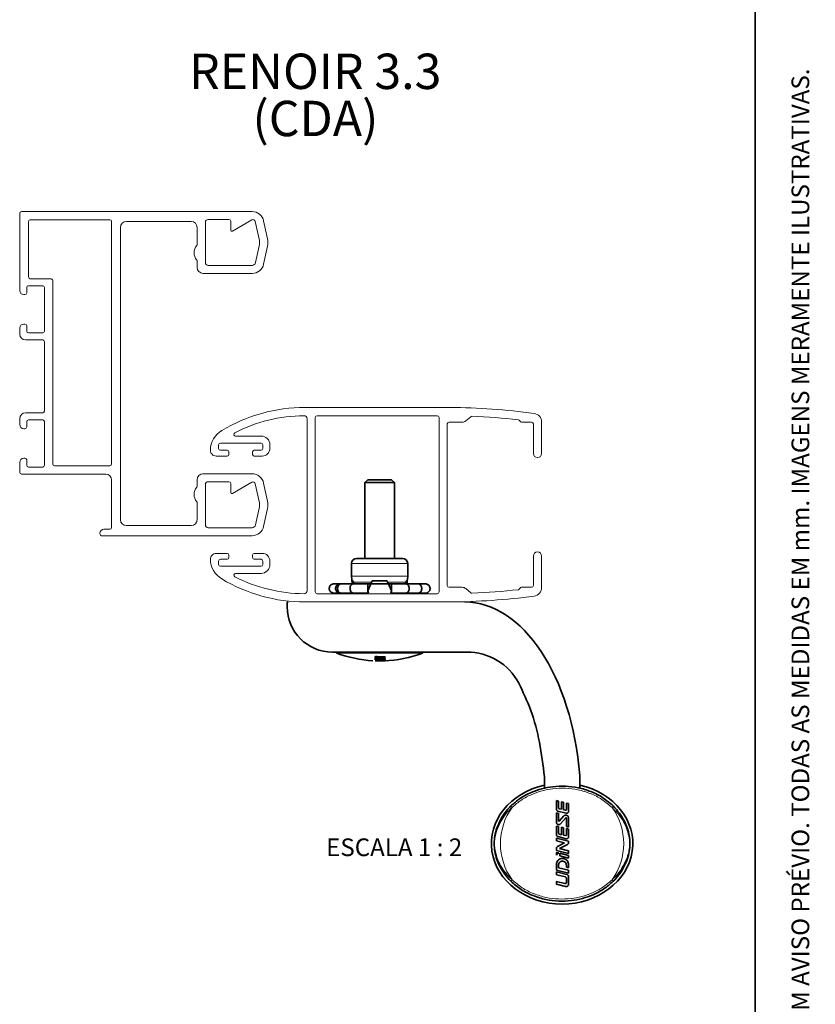
# Paper-space layout 'PG(1)' of a CAD drawing. Units: millimetres. Extents: x 10 to 205, y 4 to 287.
# Drawn here: x 138 to 205, y 93 to 176 of the extents above; entities that cross this region are included whole.
import ezdxf

# ---------------------------------------------------------------- set-up
doc = ezdxf.new("R2010")
doc.units = ezdxf.units.MM
doc.layers.add('GHOST', color=9, linetype='Continuous')
doc.layers.add('TEXTOS_EM_PORTUGUES', color=7, linetype='Continuous')
doc.layers.add('LAYOUT_', color=7, linetype='Continuous', lineweight=35)
doc.styles.add('SLDTEXTSTYLE0', font='TXT', dxfattribs={"width": 0.7})
doc.styles.add('SLDTEXTSTYLE1', font='TXT', dxfattribs={"width": 0.65})

# ---------------------------------------------------------------- blocks, each defined once
blk = doc.blocks.new('SW_NOTE_0_12')
at = {"layer": 'TEXTOS_EM_PORTUGUES', "color": 0, "char_height": 3, "attachment_point": 2, "style": 'SLDTEXTSTYLE0'}
for s, insert in [('RENOIR 3.3', (9.656, 3.867)), ('(CDA)', (9.674, -0.133))]:
    blk.add_mtext(s, dxfattribs=dict(at, insert=insert))

psp = doc.layouts.new('PG(1)')

# ---------------------------------------------------------------- linework, layer by layer
at = {"color": 7, "linetype": 'Continuous', "lineweight": 35}
for p, q in [((167.126, 137.393), (166.876, 137.143)), ((166.876, 137.143), (166.876, 130.718)), ((169.376, 137.143), (166.876, 137.143)), ((167.126, 137.393), (169.126, 137.393)), ((169.376, 137.143), (169.126, 137.393)), ((169.376, 130.718), (169.376, 137.143)), ((166.189, 130.718), (170.063, 130.718)), ((165.745, 130.274), (165.745, 129.218)), ((170.507, 129.218), (170.507, 130.274)), ((165.864, 128.818), (165.779, 128.818)), ((165.803, 128.694), (165.834, 128.556)), ((167.447, 128.694), (167.387, 128.556)), ((167.501, 128.818), (167.447, 128.694)), ((168.752, 128.818), (167.501, 128.818)), ((168.805, 128.694), (168.752, 128.818)), ((168.865, 128.556), (168.805, 128.694)), ((170.474, 128.818), (170.389, 128.818)), ((170.418, 128.556), (170.449, 128.694)), ((164.766, 128.556), (164.223, 128.556)), ((165.899, 128.556), (164.841, 128.556)), ((167.126, 128.556), (165.899, 128.556)), ((167.126, 127.952), (167.126, 128.556)), ((167.387, 128.556), (167.126, 128.556)), ((167.126, 127.952), (167.387, 128.556)), ((167.126, 127.768), (167.126, 127.952)), ((167.183, 127.768), (167.126, 127.952)), ((168.845, 128.556), (167.376, 128.556)), ((168.865, 128.556), (169.126, 128.556)), ((168.865, 128.556), (169.126, 127.952)), ((169.126, 127.952), (169.07, 127.768)), ((169.126, 127.952), (169.126, 128.556)), ((170.353, 128.556), (169.126, 128.556)), ((169.126, 127.768), (169.126, 127.952)), ((171.411, 128.556), (170.353, 128.556)), ((172.029, 128.556), (171.411, 128.556)), ((164.766, 127.768), (164.223, 127.768)), ((165.899, 127.768), (164.841, 127.768)), ((167.126, 127.768), (165.899, 127.768)), ((167.183, 127.768), (167.126, 127.768)), ((169.126, 127.768), (169.07, 127.768)), ((170.353, 127.768), (169.126, 127.768)), ((171.411, 127.768), (170.353, 127.768)), ((172.029, 127.768), (171.411, 127.768)), ((160.276, 126.618), (160.276, 126.918)), ((175.531, 122.768), (164.126, 122.768)), ((167.746, 122.201), (168.59, 122.169)), ((167.747, 122.167), (167.747, 122.201)), ((168.441, 122.138), (167.747, 122.167)), ((167.752, 122.052), (167.752, 122.067)), ((168.409, 122.039), (167.752, 122.052)), ((167.85, 122.023), (168.407, 122.026)), ((168.126, 122.029), (167.883, 122.027)), ((167.892, 122.392), (167.892, 122.308)), ((168.441, 122.138), (168.441, 122.174)), ((168.442, 122.064), (168.442, 122.121)), ((182.101, 112.185), (182.101, 111.157)), ((185.101, 111.214), (185.101, 112.306)), ((182.101, 111.157), (182.101, 111.481)), ((185.101, 111.481), (185.101, 111.214)), ((183.127, 109.422), (183.127, 110.17)), ((183.127, 110.17), (183.306, 110.125)), ((183.306, 110.125), (183.305, 109.554)), ((183.363, 109.48), (183.561, 109.43)), ((183.561, 110.061), (183.714, 110.023)), ((183.561, 109.43), (183.561, 110.061)), ((183.714, 110.023), (183.714, 109.392)), ((183.969, 109.959), (184.148, 109.915)), ((183.969, 109.426), (183.969, 109.959)), ((184.148, 109.915), (184.148, 109.243)), ((183.127, 108.318), (183.127, 109.144)), ((183.127, 109.144), (183.306, 109.099)), ((183.957, 109.094), (183.243, 109.273)), ((183.306, 109.099), (183.306, 108.436)), ((183.35, 108.419), (183.75, 108.863)), ((183.924, 108.716), (183.455, 108.192)), ((183.714, 109.392), (183.874, 109.352)), ((183.969, 107.96), (183.969, 108.698)), ((184.148, 108.711), (184.148, 107.916)), ((183.127, 108.013), (183.306, 107.968)), ((183.127, 107.265), (183.127, 108.013)), ((183.306, 107.968), (183.306, 107.397)), ((183.561, 107.905), (183.714, 107.866)), ((183.561, 107.273), (183.561, 107.905)), ((183.714, 107.866), (183.714, 107.235)), ((184.148, 107.916), (183.969, 107.96)), ((183.969, 107.27), (183.969, 107.803)), ((183.969, 107.803), (184.148, 107.758)), ((184.148, 107.758), (184.148, 107.086)), ((183.127, 106.751), (183.127, 106.984)), ((183.127, 106.984), (184.148, 106.732)), ((183.243, 107.116), (183.243, 107.116)), ((183.957, 106.938), (183.243, 107.116)), ((183.363, 107.323), (183.561, 107.273)), ((183.364, 107.323), (183.363, 107.323)), ((183.714, 107.235), (183.874, 107.195)), ((183.874, 107.195), (183.874, 107.195)), ((183.957, 106.938), (183.957, 106.938)), ((183.816, 106.578), (183.127, 106.751)), ((183.127, 105.935), (183.127, 106.131)), ((183.21, 106.267), (183.816, 106.578)), ((184.064, 106.448), (183.396, 106.105)), ((183.396, 106.105), (184.148, 105.917)), ((184.148, 106.732), (184.148, 106.584)), ((184.148, 105.68), (183.127, 105.935)), ((183.127, 105.778), (183.335, 105.725)), ((183.127, 105.541), (183.127, 105.778)), ((183.408, 105.707), (184.148, 105.522)), ((183.408, 105.471), (183.408, 105.707)), ((184.148, 105.286), (183.408, 105.471)), ((184.148, 105.917), (184.148, 105.68)), ((184.148, 105.522), (184.148, 105.286)), ((183.127, 104.278), (183.127, 104.755)), ((183.306, 104.704), (183.306, 104.47)), ((183.306, 104.47), (184.148, 104.26)), ((183.969, 104.515), (183.969, 104.704)), ((184.148, 104.47), (183.969, 104.515)), ((184.148, 104.755), (184.148, 104.47)), ((184.148, 104.023), (183.127, 104.278)), ((183.127, 104.12), (183.994, 103.904)), ((183.127, 103.884), (183.127, 104.12)), ((183.892, 103.693), (183.127, 103.884)), ((183.969, 103.225), (183.969, 103.594)), ((184.148, 104.26), (184.148, 104.023)), ((184.149, 103.706), (184.149, 103.074)), ((183.127, 103.305), (183.842, 103.126)), ((183.127, 103.068), (183.127, 103.305)), ((183.895, 102.876), (183.127, 103.068))]:
    psp.add_line(p, q, dxfattribs=at)
at = {"color": 8, "linetype": 'Continuous', "lineweight": 18}
for p, q in [((165.745, 130.274), (170.507, 130.274)), ((165.745, 129.218), (170.507, 129.218)), ((165.803, 128.694), (165.905, 128.694)), ((165.905, 128.694), (167.447, 128.694)), ((168.805, 128.694), (170.348, 128.694)), ((170.433, 128.694), (170.449, 128.694)), ((171.751, 122.671), (164.501, 122.671)), ((167.744, 122.244), (167.744, 122.344)), ((167.845, 122.215), (167.845, 122.315)), ((167.962, 122.336), (167.962, 122.386)), ((168.442, 122.121), (168.442, 122.174))]:
    psp.add_line(p, q, dxfattribs=at)
at = {"color": 7, "linetype": 'Continuous', "lineweight": 35, "flags": 128}
for points in [[(165.779, 128.818), (165.79, 128.759), (165.803, 128.694)], [(170.449, 128.694), (170.463, 128.759), (170.474, 128.818)], [(167.744, 122.344), (167.744, 122.357), (167.744, 122.365)]]:
    psp.add_lwpolyline(points, dxfattribs=at)
at = {"color": 7, "linetype": 'Continuous', "lineweight": 35}
for centre, radius, start, end in [((166.189, 130.274), 0.445, 90, 180), ((170.063, 130.274), 0.445, 0, 90), ((168.126, 129.218), 2.381, 180, 189.67033), ((167.803, 129.393), 2.023, 196.50881, 200.20865), ((168.449, 129.393), 2.023, 339.79135, 343.49119), ((168.522, 129.006), 1.937, 350.7388, 354.43716), ((168.126, 129.218), 2.381, 350.32967, 0), ((160.376, 126.918), 0.1, 90, 180), ((164.126, 126.618), 3.85, 180, 270), ((164.519, 122.718), 0.05, 90, 249.57166), ((168.126, 132.404), 10.385, 249.57166, 266.85347), ((190.534, 122.83), 22.797, 181.17616, 181.47257), ((177.811, 122.493), 10.069, 181.66331, 181.8573), ((172.977, 122.328), 5.233, 182.10149, 182.30223), ((168.445, 131.861), 9.75, 265.89594, 266.78041), ((168.774, 122.128), 1.025, 183.37548, 184.25531), ((168.316, 131.855), 9.804, 266.69473, 270.53679), ((168.247, 131.854), 9.822, 267.11437, 272.0443), ((168.558, 131.863), 9.674, 265.77814, 270.19064), ((190.171, 122.811), 22.284, 181.25505, 181.41705), ((173.131, 122.324), 5.236, 182.15874, 182.24515), ((168.731, 131.873), 9.517, 265.01282, 269.12753), ((168.601, 131.865), 9.64, 266.05241, 269.92839), ((168.687, 131.87), 9.562, 265.64706, 269.39679), ((168.126, 131.548), 9.53, 270.00003, 272.27746), ((168.126, 132.404), 10.385, 270, 272.10559), ((168.954, 122.09), 0.548, 184.0397, 185.37486), ((174.013, 122.34), 5.575, 182.0683, 182.24186), ((168.273, 131.854), 9.816, 270.98577, 271.89054), ((168.126, 132.404), 10.385, 272.10559, 290.42834), ((194.973, 122.912), 26.393, 181.2067, 181.31022), ((180.507, 122.552), 11.923, 181.57375, 181.74742), ((174.858, 122.372), 6.271, 181.85509, 182.28247), ((169.061, 122.09), 0.467, 184.1434, 185.7814), ((168.661, 122.046), 0.064, 186.91558, 192.37008), ((171.734, 122.718), 0.05, 290.42834, 90), ((175.531, 117.768), 5, 28.0525, 90)]:
    psp.add_arc(centre, radius, start, end, dxfattribs=at)
at = {"color": 8, "linetype": 'Continuous', "lineweight": 18}
for centre, radius, start, end in [((183.601, 106.518), 5.23, 144.12034, 215.87966), ((179.761, 110.018), 0.589, 211.23848, 227.48896), ((187.441, 110.018), 0.589, 312.51104, 328.76152), ((183.601, 106.518), 5.23, 324.12034, 35.87966), ((178.159, 107.927), 0.113, 219.66885, 255.26834), ((189.044, 107.927), 0.113, 284.73166, 320.33115), ((178.159, 105.11), 0.113, 104.73166, 140.33115), ((189.044, 105.11), 0.113, 39.66885, 75.26834), ((179.761, 103.018), 0.589, 132.51104, 148.76152), ((187.441, 103.018), 0.589, 31.23848, 47.48896)]:
    psp.add_arc(centre, radius, start, end, dxfattribs=at)
at = {"color": 7, "linetype": 'Continuous', "lineweight": 35}
for centre, major_axis, ratio, start_param, end_param in [((168.126, 134.703), (0, 8.507), 0.368873, 2.355067, 2.378364), ((168.126, 134.703), (0, 8.507), 0.368873, 3.904822, 3.928118), ((167.355, 134.703), (-1.658, 8.49), 0.326678, 3.841097, 3.864393), ((175.351, 110.018), (0, 17), 0.578795, 4.847378, 6.283185), ((183.601, 106.518), (-6, 0), 0.854167, 4.965069, 10.742894), ((183.601, 106.518), (5.75, 0), 0.847826, 2.863954, 3.141593), ((183.601, 106.518), (5.75, 0), 0.847826, 0, 0.277639), ((183.601, 106.518), (5.75, 0), 0.847826, 3.141593, 3.419231), ((183.601, 106.518), (5.75, 0), 0.847826, 6.005547, 6.283185)]:
    psp.add_ellipse(centre, major_axis=major_axis, ratio=ratio, start_param=start_param, end_param=end_param, dxfattribs=at)
for points, knots in [([(164.223, 128.556), (164.209, 128.555), (164.153, 128.553), (164.056, 128.523), (163.964, 128.452), (163.895, 128.359), (163.853, 128.25), (163.846, 128.117), (163.88, 127.989), (163.952, 127.881), (164.054, 127.803), (164.15, 127.771), (164.208, 127.769), (164.223, 127.768)], [0, 0, 0, 0, 0.035331, 0.145755, 0.255424, 0.32501, 0.430288, 0.535588, 0.640452, 0.74561, 0.851912, 0.959867, 1, 1, 1, 1]), ([(164.766, 127.768), (164.732, 127.771), (164.655, 127.778), (164.545, 127.835), (164.454, 127.932), (164.4, 128.055), (164.387, 128.188), (164.416, 128.318), (164.483, 128.43), (164.582, 128.513), (164.682, 128.551), (164.745, 128.555), (164.766, 128.556)], [0, 0, 0, 0, 0.088684, 0.198912, 0.307888, 0.415116, 0.520823, 0.625743, 0.730823, 0.836946, 0.944679, 1, 1, 1, 1]), ([(164.841, 128.556), (164.839, 128.556), (164.804, 128.555), (164.737, 128.536), (164.652, 128.466), (164.59, 128.36), (164.558, 128.233), (164.557, 128.099), (164.587, 127.973), (164.645, 127.868), (164.725, 127.795), (164.795, 127.77), (164.834, 127.769), (164.841, 127.768)], [0, 0, 0, 0, 0.008666, 0.11912, 0.229116, 0.337647, 0.444425, 0.549847, 0.654735, 0.760044, 0.866594, 0.974826, 1, 1, 1, 1]), ([(165.899, 127.768), (165.871, 127.772), (165.811, 127.779), (165.728, 127.839), (165.659, 127.937), (165.619, 128.061), (165.611, 128.194), (165.634, 128.323), (165.687, 128.434), (165.763, 128.515), (165.838, 128.552), (165.884, 128.555), (165.899, 128.556)], [0, 0, 0, 0, 0.09358, 0.203777, 0.312683, 0.419837, 0.525494, 0.630404, 0.735517, 0.841705, 0.949519, 1, 1, 1, 1]), ([(170.353, 128.556), (170.364, 128.555), (170.406, 128.553), (170.48, 128.523), (170.551, 128.452), (170.603, 128.359), (170.635, 128.25), (170.64, 128.117), (170.614, 127.989), (170.559, 127.881), (170.481, 127.803), (170.408, 127.771), (170.365, 127.769), (170.353, 127.768)], [0, 0, 0, 0, 0.035331, 0.145755, 0.255424, 0.32501, 0.430288, 0.535588, 0.640452, 0.74561, 0.851912, 0.959867, 1, 1, 1, 1]), ([(171.411, 127.768), (171.437, 127.771), (171.495, 127.778), (171.578, 127.835), (171.647, 127.932), (171.689, 128.055), (171.698, 128.188), (171.676, 128.318), (171.625, 128.43), (171.551, 128.513), (171.475, 128.551), (171.427, 128.555), (171.411, 128.556)], [0, 0, 0, 0, 0.088684, 0.198912, 0.307888, 0.415116, 0.520823, 0.625743, 0.730823, 0.836946, 0.944679, 1, 1, 1, 1]), ([(172.029, 128.556), (172.066, 128.552), (172.145, 128.545), (172.255, 128.484), (172.345, 128.386), (172.397, 128.262), (172.408, 128.129), (172.376, 128), (172.307, 127.889), (172.207, 127.808), (172.109, 127.772), (172.048, 127.769), (172.029, 127.768)], [0, 0, 0, 0, 0.094551, 0.204741, 0.313634, 0.420773, 0.52642, 0.631328, 0.736448, 0.84265, 0.950479, 1, 1, 1, 1]), ([(167.742, 122.362), (167.742, 122.364), (167.743, 122.369), (167.753, 122.376), (167.769, 122.383), (167.79, 122.388), (167.815, 122.391), (167.843, 122.393), (167.873, 122.393), (167.893, 122.392), (167.903, 122.391)], [0, 0, 0, 0, 0.125012, 0.249793, 0.375035, 0.499734, 0.624863, 0.749608, 0.874575, 1, 1, 1, 1]), ([(167.845, 122.315), (167.831, 122.316), (167.803, 122.319), (167.771, 122.326), (167.749, 122.335), (167.746, 122.341), (167.744, 122.344)], [0, 0, 0, 0, 0.249881, 0.49987, 0.749893, 1, 1, 1, 1]), ([(167.845, 122.215), (167.831, 122.216), (167.803, 122.219), (167.771, 122.226), (167.749, 122.235), (167.746, 122.241), (167.744, 122.244)], [0, 0, 0, 0, 0.249881, 0.49987, 0.749893, 1, 1, 1, 1]), ([(168.592, 122.122), (168.586, 122.115), (168.574, 122.1), (168.478, 122.08), (168.339, 122.067), (168.173, 122.062), (168.006, 122.065), (167.866, 122.077), (167.768, 122.096), (167.755, 122.11), (167.748, 122.118)], [0, 0, 0, 0, 0.124928, 0.249885, 0.374854, 0.499832, 0.624803, 0.749741, 0.874679, 1, 1, 1, 1]), ([(167.756, 122.025), (167.757, 122.025), (167.76, 122.025), (167.78, 122.024), (167.81, 122.024), (167.836, 122.023), (167.85, 122.023)], [0, 0, 0, 0, 0.249188, 0.49976, 0.749606, 1, 1, 1, 1]), ([(167.962, 122.336), (167.957, 122.336), (167.949, 122.336), (167.936, 122.336), (167.924, 122.335), (167.913, 122.334), (167.904, 122.332), (167.897, 122.329), (167.893, 122.326), (167.893, 122.324), (167.892, 122.323)], [0, 0, 0, 0, 0.124945, 0.24976, 0.374395, 0.499712, 0.624248, 0.74945, 0.874888, 1, 1, 1, 1]), ([(167.894, 122.26), (167.895, 122.259), (167.896, 122.256), (167.905, 122.253), (167.919, 122.249), (167.931, 122.248), (167.937, 122.248)], [0, 0, 0, 0, 0.249986, 0.499927, 0.749795, 1, 1, 1, 1]), ([(167.898, 122.119), (167.902, 122.114), (167.911, 122.104), (167.974, 122.092), (168.064, 122.084), (168.172, 122.082), (168.279, 122.085), (168.368, 122.094), (168.43, 122.107), (168.438, 122.116), (168.442, 122.121)], [0, 0, 0, 0, 0.124927, 0.24988, 0.374847, 0.499825, 0.624797, 0.749736, 0.874678, 1, 1, 1, 1]), ([(168.442, 122.039), (168.461, 122.04), (168.501, 122.042), (168.547, 122.047), (168.578, 122.051), (168.59, 122.055), (168.596, 122.057)], [0, 0, 0, 0, 0.240251, 0.499029, 0.748994, 1, 1, 1, 1]), ([(168.598, 122.032), (168.597, 122.031), (168.595, 122.031), (168.574, 122.029), (168.544, 122.028), (168.518, 122.026), (168.505, 122.026)], [0, 0, 0, 0, 0.249875, 0.499744, 0.749597, 1, 1, 1, 1]), ([(182.101, 112.185), (181.985, 113.17), (181.759, 115.079), (181.046, 117.759), (180.298, 119.361), (179.944, 120.12)], [0, 0, 0, 0, 0.359523, 0.696808, 1, 1, 1, 1]), ([(179.257, 109.713), (179.514, 109.936), (180.036, 110.391), (181.215, 111.014), (182.531, 111.366), (183.894, 111.416), (184.987, 111.282), (186.064, 110.957), (187.086, 110.453), (187.661, 109.958), (187.945, 109.713)], [0, 0, 0, 0, 0.106906, 0.217518, 0.416939, 0.529359, 0.644791, 0.761596, 0.882268, 1, 1, 1, 1]), ([(178.071, 107.854), (178.274, 108.315), (178.575, 108.999), (179.09, 109.537), (179.257, 109.713)], [0, 0, 0, 0, 0.673759, 1, 1, 1, 1]), ([(183.243, 109.273), (183.227, 109.279), (183.194, 109.29), (183.157, 109.327), (183.132, 109.372), (183.128, 109.405), (183.127, 109.422)], [0, 0, 0, 0, 0.250915, 0.502199, 0.756741, 1, 1, 1, 1]), ([(183.305, 109.554), (183.306, 109.545), (183.308, 109.527), (183.322, 109.504), (183.341, 109.487), (183.356, 109.482), (183.363, 109.48)], [0, 0, 0, 0, 0.259612, 0.520272, 0.778893, 1, 1, 1, 1]), ([(183.874, 109.352), (183.882, 109.351), (183.899, 109.348), (183.924, 109.355), (183.946, 109.369), (183.961, 109.39), (183.968, 109.41), (183.969, 109.422), (183.969, 109.426)], [0, 0, 0, 0, 0.180316, 0.361337, 0.543229, 0.727906, 0.915877, 1, 1, 1, 1]), ([(187.945, 109.713), (188.3, 109.306), (188.795, 108.742), (189.057, 108.049), (189.131, 107.854)], [0, 0, 0, 0, 0.719902, 1, 1, 1, 1]), ([(183.75, 108.863), (183.768, 108.881), (183.806, 108.915), (183.881, 108.94), (183.959, 108.94), (184.032, 108.914), (184.092, 108.866), (184.134, 108.801), (184.147, 108.745), (184.147, 108.715), (184.148, 108.711)], [0, 0, 0, 0, 0.139678, 0.27967, 0.418647, 0.556763, 0.694928, 0.83402, 0.974521, 1, 1, 1, 1]), ([(183.969, 108.698), (183.969, 108.701), (183.968, 108.707), (183.964, 108.715), (183.957, 108.721), (183.949, 108.724), (183.94, 108.725), (183.932, 108.722), (183.926, 108.719), (183.924, 108.716), (183.924, 108.716)], [0, 0, 0, 0, 0.139939, 0.281508, 0.422177, 0.561406, 0.699585, 0.837559, 0.97624, 1, 1, 1, 1]), ([(184.148, 109.243), (184.146, 109.226), (184.142, 109.191), (184.115, 109.144), (184.075, 109.109), (184.026, 109.09), (183.985, 109.088), (183.963, 109.093), (183.957, 109.094)], [0, 0, 0, 0, 0.189675, 0.379735, 0.568876, 0.755363, 0.938896, 1, 1, 1, 1]), ([(183.455, 108.192), (183.439, 108.178), (183.408, 108.15), (183.347, 108.129), (183.283, 108.129), (183.223, 108.15), (183.173, 108.189), (183.138, 108.244), (183.127, 108.289), (183.127, 108.314), (183.127, 108.318)], [0, 0, 0, 0, 0.1387, 0.277749, 0.416356, 0.554923, 0.694054, 0.834112, 0.975065, 1, 1, 1, 1]), ([(183.306, 108.436), (183.306, 108.433), (183.306, 108.428), (183.311, 108.42), (183.317, 108.414), (183.325, 108.411), (183.334, 108.41), (183.343, 108.413), (183.348, 108.416), (183.35, 108.419), (183.35, 108.419)], [0, 0, 0, 0, 0.140063, 0.281754, 0.42312, 0.563519, 0.702825, 0.841396, 0.979904, 1, 1, 1, 1]), ([(183.243, 107.116), (183.227, 107.122), (183.194, 107.134), (183.156, 107.17), (183.131, 107.216), (183.128, 107.249), (183.127, 107.265)], [0, 0, 0, 0, 0.25351, 0.507512, 0.761747, 1, 1, 1, 1]), ([(183.306, 107.397), (183.306, 107.388), (183.308, 107.371), (183.321, 107.348), (183.34, 107.331), (183.356, 107.325), (183.364, 107.323)], [0, 0, 0, 0, 0.253967, 0.50891, 0.763792, 1, 1, 1, 1]), ([(183.874, 107.195), (183.882, 107.194), (183.899, 107.191), (183.925, 107.199), (183.946, 107.213), (183.962, 107.234), (183.968, 107.254), (183.969, 107.266), (183.969, 107.27)], [0, 0, 0, 0, 0.184703, 0.370134, 0.555712, 0.741541, 0.927565, 1, 1, 1, 1]), ([(184.148, 107.086), (184.146, 107.069), (184.142, 107.035), (184.116, 106.989), (184.077, 106.954), (184.029, 106.934), (183.987, 106.931), (183.964, 106.936), (183.957, 106.938)], [0, 0, 0, 0, 0.185567, 0.371487, 0.557475, 0.74344, 0.929274, 1, 1, 1, 1]), ([(183.127, 106.131), (183.129, 106.148), (183.132, 106.183), (183.158, 106.229), (183.187, 106.255), (183.206, 106.265), (183.21, 106.267)], [0, 0, 0, 0, 0.307074, 0.614734, 0.922469, 1, 1, 1, 1]), ([(184.148, 106.584), (184.146, 106.567), (184.142, 106.533), (184.116, 106.487), (184.087, 106.46), (184.068, 106.45), (184.064, 106.448)], [0, 0, 0, 0, 0.30698, 0.614547, 0.922178, 1, 1, 1, 1]), ([(183.335, 105.725), (183.304, 105.715), (183.242, 105.694), (183.168, 105.627), (183.14, 105.569), (183.127, 105.541)], [0, 0, 0, 0, 0.336414, 0.673153, 1, 1, 1, 1]), ([(183.127, 104.755), (183.133, 104.813), (183.144, 104.928), (183.233, 105.081), (183.364, 105.198), (183.526, 105.263), (183.7, 105.271), (183.866, 105.222), (184.007, 105.121), (184.107, 104.978), (184.145, 104.848), (184.147, 104.773), (184.148, 104.755)], [0, 0, 0, 0, 0.108182, 0.216438, 0.324345, 0.431563, 0.538166, 0.644494, 0.751, 0.85806, 0.965811, 1, 1, 1, 1]), ([(179.257, 103.324), (178.902, 103.73), (178.408, 104.294), (178.145, 104.988), (178.071, 105.182)], [0, 0, 0, 0, 0.719902, 1, 1, 1, 1]), ([(183.969, 104.704), (183.966, 104.741), (183.958, 104.816), (183.9, 104.916), (183.815, 104.991), (183.71, 105.034), (183.596, 105.039), (183.488, 105.007), (183.397, 104.941), (183.332, 104.849), (183.308, 104.764), (183.306, 104.715), (183.306, 104.704)], [0, 0, 0, 0, 0.1082368, 0.2165902, 0.3246078, 0.4319075, 0.5385278, 0.6448033, 0.7512118, 0.8581706, 0.9658625, 1, 1, 1, 1]), ([(189.131, 105.182), (188.928, 104.721), (188.627, 104.037), (188.113, 103.499), (187.945, 103.324)], [0, 0, 0, 0, 0.673759, 1, 1, 1, 1]), ([(183.969, 103.594), (183.968, 103.605), (183.965, 103.628), (183.947, 103.659), (183.922, 103.682), (183.901, 103.689), (183.892, 103.693)], [0, 0, 0, 0, 0.259497, 0.519785, 0.778295, 1, 1, 1, 1]), ([(183.994, 103.904), (184.016, 103.896), (184.059, 103.88), (184.11, 103.832), (184.143, 103.772), (184.147, 103.727), (184.149, 103.706)], [0, 0, 0, 0, 0.251307, 0.502866, 0.757502, 1, 1, 1, 1]), ([(187.945, 103.324), (187.688, 103.1), (187.166, 102.645), (185.987, 102.023), (184.671, 101.67), (183.308, 101.621), (182.215, 101.755), (181.138, 102.079), (180.116, 102.583), (179.541, 103.079), (179.257, 103.324)], [0, 0, 0, 0, 0.106906, 0.217518, 0.416939, 0.529359, 0.644791, 0.761596, 0.882268, 1, 1, 1, 1]), ([(183.842, 103.126), (183.853, 103.125), (183.875, 103.121), (183.909, 103.13), (183.937, 103.149), (183.958, 103.176), (183.968, 103.203), (183.969, 103.22), (183.969, 103.225)], [0, 0, 0, 0, 0.179432, 0.359424, 0.53947, 0.722049, 0.908711, 1, 1, 1, 1]), ([(184.149, 103.074), (184.147, 103.051), (184.142, 103.004), (184.106, 102.942), (184.052, 102.896), (183.987, 102.871), (183.933, 102.868), (183.903, 102.875), (183.895, 102.876)], [0, 0, 0, 0, 0.191508, 0.383391, 0.572362, 0.756445, 0.93676, 1, 1, 1, 1])]:
    psp.add_open_spline(points, degree=3, knots=knots, dxfattribs=at)
at = {"color": 8, "linetype": 'Continuous', "lineweight": 18}
for points, knots in [([(187.839, 109.584), (187.564, 109.821), (187.009, 110.3), (186.014, 110.791), (184.967, 111.109), (183.892, 111.241), (182.559, 111.195), (181.275, 110.851), (180.125, 110.246), (179.617, 109.804), (179.363, 109.584)], [0, 0, 0, 0, 0.117132, 0.235877, 0.35471, 0.469033, 0.583364, 0.783215, 0.89166, 1, 1, 1, 1]), ([(179.363, 109.584), (179.19, 109.421), (178.66, 108.92), (178.343, 108.261), (178.13, 107.817)], [0, 0, 0, 0, 0.326078, 1, 1, 1, 1]), ([(189.072, 107.817), (188.995, 108.005), (188.718, 108.675), (188.207, 109.203), (187.839, 109.584)], [0, 0, 0, 0, 0.280091, 1, 1, 1, 1]), ([(178.13, 107.817), (178.076, 107.654), (177.969, 107.333), (177.907, 106.996), (177.872, 106.745), (177.861, 106.645), (177.853, 106.543), (177.852, 106.525), (177.851, 106.518)], [0, 0, 0, 0, 0.387953, 0.759985, 0.768969, 0.958446, 0.985649, 1, 1, 1, 1]), ([(189.351, 106.518), (189.351, 106.525), (189.347, 106.578), (189.331, 106.756), (189.3, 106.966), (189.224, 107.35), (189.142, 107.603), (189.072, 107.817)], [0, 0, 0, 0, 0.014352, 0.119925, 0.402514, 0.49254, 1, 1, 1, 1]), ([(177.851, 106.518), (177.852, 106.512), (177.855, 106.459), (177.872, 106.281), (177.902, 106.07), (177.978, 105.687), (178.06, 105.434), (178.13, 105.219)], [0, 0, 0, 0, 0.0143524, 0.1199253, 0.4025136, 0.4925399, 1, 1, 1, 1]), ([(189.072, 105.219), (189.127, 105.383), (189.233, 105.704), (189.295, 106.04), (189.33, 106.291), (189.341, 106.391), (189.349, 106.494), (189.351, 106.512), (189.351, 106.518)], [0, 0, 0, 0, 0.387953, 0.759985, 0.768969, 0.958446, 0.985649, 1, 1, 1, 1]), ([(178.13, 105.219), (178.207, 105.032), (178.484, 104.361), (178.995, 103.833), (179.363, 103.453)], [0, 0, 0, 0, 0.280091, 1, 1, 1, 1]), ([(187.839, 103.453), (188.012, 103.616), (188.542, 104.117), (188.859, 104.775), (189.072, 105.219)], [0, 0, 0, 0, 0.326078, 1, 1, 1, 1]), ([(179.363, 103.453), (179.639, 103.215), (180.193, 102.737), (181.188, 102.246), (182.235, 101.927), (183.31, 101.796), (184.643, 101.842), (185.928, 102.185), (187.077, 102.791), (187.585, 103.232), (187.839, 103.453)], [0, 0, 0, 0, 0.117132, 0.235877, 0.35471, 0.469033, 0.583364, 0.783215, 0.89166, 1, 1, 1, 1])]:
    psp.add_open_spline(points, degree=3, knots=knots, dxfattribs=at)
at = {"layer": 'GHOST', "linetype": 'Continuous', "lineweight": 18}
for p, q in [((137.591, 153.443), (137.591, 159.993)), ((137.741, 160.143), (157.307, 160.143)), ((138.341, 154.593), (138.341, 159.293)), ((138.491, 159.443), (145.241, 159.443)), ((145.391, 159.293), (145.391, 138.718)), ((146.141, 158.793), (146.141, 133.993)), ((152.141, 159.293), (146.641, 159.293)), ((152.641, 157.359), (152.641, 158.793)), ((153.341, 155.818), (153.341, 159.218)), ((153.591, 159.468), (155.341, 159.468)), ((155.491, 159.318), (155.491, 158.568)), ((155.641, 158.482), (157.285, 159.431)), ((157.58, 159.299), (157.924, 157.685)), ((158.285, 159.351), (158.608, 157.83)), ((157.924, 157.352), (157.595, 155.806)), ((158.608, 157.206), (158.285, 155.685)), ((152.641, 155.393), (152.641, 155.927)), ((157.301, 155.568), (153.591, 155.568)), ((157.307, 154.893), (153.141, 154.893)), ((138.191, 153.693), (138.191, 153.243)), ((139.541, 153.843), (138.341, 153.843)), ((140.191, 154.443), (138.491, 154.443)), ((139.691, 149.993), (139.691, 153.693)), ((140.391, 138.718), (140.391, 154.293)), ((138.041, 153.093), (137.941, 153.093)), ((137.941, 150.593), (138.041, 150.593)), ((138.191, 150.443), (138.191, 149.993)), ((137.591, 149.743), (137.591, 150.243)), ((138.341, 149.843), (139.541, 149.843)), ((139.541, 149.243), (138.091, 149.243)), ((139.691, 143.218), (139.691, 149.093)), ((138.091, 143.068), (139.541, 143.068)), ((161.803, 143.518), (174.083, 143.518)), ((137.591, 142.068), (137.591, 142.568)), ((138.191, 142.318), (138.191, 141.868)), ((139.541, 142.468), (138.341, 142.468)), ((139.691, 138.618), (139.691, 142.318)), ((161.966, 127.969), (161.966, 142.568)), ((162.666, 127.87), (162.666, 142.667)), ((162.818, 142.818), (173.015, 142.818)), ((173.166, 142.667), (173.166, 127.869)), ((173.866, 142.118), (173.866, 128.418)), ((175.112, 142.268), (174.016, 142.268)), ((175.852, 142.737), (175.434, 142.386)), ((181.016, 142.268), (180.166, 142.268)), ((181.166, 139.618), (181.166, 142.118)), ((181.866, 142.279), (181.866, 139.618)), ((138.041, 141.718), (137.941, 141.718)), ((154.466, 140.343), (154.466, 140.043)), ((158.066, 140.493), (154.616, 140.493)), ((155.91, 141.093), (158.066, 141.093)), ((158.216, 140.043), (158.216, 140.343)), ((158.816, 140.343), (158.816, 140.043)), ((154.616, 139.893), (155.191, 139.893)), ((155.341, 139.743), (155.341, 139.543)), ((157.341, 139.543), (157.341, 139.743)), ((157.491, 139.893), (158.066, 139.893)), ((137.591, 138.018), (137.591, 138.868)), ((137.941, 139.218), (138.041, 139.218)), ((138.191, 139.068), (138.191, 138.618)), ((155.191, 139.393), (154.266, 139.393)), ((158.166, 139.393), (157.491, 139.393)), ((144.891, 137.868), (137.741, 137.868)), ((138.341, 138.468), (139.541, 138.468)), ((145.241, 138.568), (140.541, 138.568)), ((153.141, 137.893), (157.307, 137.893)), ((145.391, 133.343), (145.391, 137.368)), ((152.641, 136.859), (152.641, 137.393)), ((153.591, 137.218), (155.341, 137.218)), ((155.491, 137.068), (155.491, 136.318)), ((155.641, 136.232), (157.285, 137.181)), ((157.58, 137.049), (157.924, 135.435)), ((158.285, 137.101), (158.608, 135.58)), ((153.341, 133.568), (153.341, 136.968)), ((152.641, 133.993), (152.641, 135.427)), ((157.924, 135.102), (157.595, 133.556)), ((158.608, 134.956), (158.285, 133.435)), ((144.391, 132.793), (144.391, 132.843)), ((144.741, 133.193), (145.241, 133.193)), ((146.641, 133.493), (152.141, 133.493)), ((157.301, 133.318), (153.591, 133.318)), ((157.307, 132.643), (144.541, 132.643)), ((154.266, 131.143), (155.191, 131.143)), ((157.491, 131.143), (158.166, 131.143)), ((154.466, 130.493), (154.466, 130.193)), ((155.191, 130.643), (154.616, 130.643)), ((155.341, 130.993), (155.341, 130.793)), ((157.341, 130.793), (157.341, 130.993)), ((158.066, 130.643), (157.491, 130.643)), ((158.216, 130.193), (158.216, 130.493)), ((158.816, 130.493), (158.816, 130.193)), ((181.166, 128.418), (181.166, 130.918)), ((181.866, 130.918), (181.866, 128.258)), ((154.616, 130.043), (158.066, 130.043)), ((158.066, 129.443), (155.91, 129.443)), ((174.016, 128.268), (175.112, 128.268)), ((175.434, 128.151), (175.852, 127.799)), ((180.166, 128.268), (181.016, 128.268)), ((174.083, 127.018), (161.803, 127.018)), ((173.015, 127.718), (162.818, 127.718))]:
    psp.add_line(p, q, dxfattribs=at)
for centre, radius, start, end in [((137.741, 159.993), 0.15, 90, 180), ((157.307, 159.143), 1, 12, 90), ((138.491, 159.293), 0.15, 90, 180), ((145.241, 159.293), 0.15, 0, 90), ((146.641, 158.793), 0.5, 90, 180), ((152.141, 158.793), 0.5, 0, 90), ((153.591, 159.218), 0.25, 90, 180), ((155.341, 159.318), 0.15, 0, 90), ((157.385, 159.258), 0.2, 12, 120), ((155.591, 158.568), 0.1, 180, 300), ((153.391, 156.643), 1, 141.50005, 218.49995), ((152.491, 157.359), 0.15, 321.50005, 0), ((157.141, 157.518), 0.8, 348, 12), ((157.141, 157.518), 1.5, 348, 12), ((152.491, 155.927), 0.15, 0, 38.49995), ((153.141, 155.393), 0.5, 180, 270), ((153.591, 155.818), 0.25, 180, 270), ((157.301, 155.868), 0.3, 270, 348), ((157.307, 155.893), 1, 270, 348), ((138.491, 154.593), 0.15, 180, 270), ((138.341, 153.693), 0.15, 90, 180), ((139.541, 153.693), 0.15, 0, 90), ((140.198, 154.244), 0.2, 14.39982, 91.86038), ((137.941, 153.443), 0.35, 180, 270), ((138.041, 153.243), 0.15, 270, 0), ((137.941, 150.243), 0.35, 90, 180), ((138.041, 150.443), 0.15, 0, 90), ((138.091, 149.743), 0.5, 180, 270), ((138.341, 149.993), 0.15, 180, 270), ((139.541, 149.993), 0.15, 270, 360), ((139.541, 149.093), 0.15, 0, 90), ((138.091, 142.568), 0.5, 90, 180), ((139.541, 143.218), 0.15, 270, 360), ((161.803, 129.768), 13.75, 90, 120.91858), ((173.614, 85.27), 58.25, 82.4919, 89.53902), ((181.116, 142.279), 0.75, 0, 81.66044), ((137.941, 142.068), 0.35, 180, 270), ((138.341, 142.318), 0.15, 90, 180), ((139.541, 142.318), 0.15, 360, 90), ((161.804, 129.768), 13.05, 90.39113, 117.18514), ((161.716, 142.568), 0.25, 360, 90.39113), ((162.818, 142.667), 0.152, 90, 180), ((173.015, 142.667), 0.151, 0, 90), ((174.016, 142.118), 0.15, 90, 180), ((175.112, 142.768), 0.5, 270, 310.04739), ((175.949, 142.622), 0.15, 87.68202, 130.04739), ((173.64, 85.589), 57.23, 83.72332, 87.68202), ((179.881, 142.327), 0.15, 17.75719, 83.72332), ((180.166, 142.419), 0.15, 197.75719, 270), ((181.016, 142.118), 0.15, 0, 90), ((138.041, 141.868), 0.15, 270, 0), ((155.766, 139.849), 2, 120.91858, 178.29254), ((155.91, 141.243), 0.15, 117.18514, 270), ((154.616, 140.343), 0.15, 90, 180), ((158.066, 140.343), 0.75, 0, 90), ((158.066, 140.343), 0.15, 360, 90), ((154.266, 139.893), 0.5, 178.29254, 270), ((154.616, 140.043), 0.15, 180, 270), ((155.191, 139.743), 0.15, 0, 90), ((155.191, 139.543), 0.15, 270, 360), ((157.491, 139.743), 0.15, 90, 180), ((157.491, 139.543), 0.15, 180, 270), ((158.066, 140.043), 0.15, 270, 0), ((158.166, 140.043), 0.65, 270, 0), ((181.516, 139.618), 0.35, 180, 0), ((137.941, 138.868), 0.35, 90, 180), ((138.041, 139.068), 0.15, 0, 90), ((140.541, 138.718), 0.15, 180, 270), ((145.241, 138.718), 0.15, 270, 360), ((137.741, 138.018), 0.15, 180, 270), ((138.341, 138.618), 0.15, 180, 270), ((139.541, 138.618), 0.15, 270, 360), ((144.891, 137.368), 0.5, 0, 90), ((153.141, 137.393), 0.5, 90, 180), ((157.307, 136.893), 1, 12, 90), ((153.591, 136.968), 0.25, 90, 180), ((155.341, 137.068), 0.15, 360, 90), ((157.385, 137.008), 0.2, 12, 120), ((153.391, 136.143), 1, 141.50005, 218.49995), ((152.491, 136.859), 0.15, 321.50005, 0), ((155.591, 136.318), 0.1, 180, 300), ((152.491, 135.427), 0.15, 0, 38.49995), ((157.141, 135.268), 0.8, 348, 12), ((157.141, 135.268), 1.5, 348, 12), ((146.641, 133.993), 0.5, 180, 270), ((152.141, 133.993), 0.5, 270, 0), ((144.741, 132.843), 0.35, 90, 180), ((145.241, 133.343), 0.15, 270, 360), ((153.591, 133.568), 0.25, 180, 270), ((157.301, 133.618), 0.3, 270, 348), ((157.307, 133.643), 1, 270, 348), ((144.541, 132.793), 0.15, 180, 270), ((154.266, 130.643), 0.5, 90, 181.70746), ((155.191, 130.993), 0.15, 360, 90), ((157.491, 130.993), 0.15, 90, 180), ((158.166, 130.493), 0.65, 0, 90), ((181.516, 130.918), 0.35, 0, 180), ((155.766, 130.688), 2, 181.70746, 239.08142), ((154.616, 130.493), 0.15, 90, 180), ((155.191, 130.793), 0.15, 270, 360), ((157.491, 130.793), 0.15, 180, 270), ((158.066, 130.493), 0.15, 0, 90), ((154.616, 130.193), 0.15, 180, 270), ((158.066, 130.193), 0.15, 270, 0), ((158.066, 130.193), 0.75, 270, 360), ((161.803, 140.768), 13.75, 239.08142, 270), ((155.91, 129.293), 0.15, 90, 242.81486), ((161.804, 140.768), 13.05, 242.81486, 269.60887), ((161.716, 127.969), 0.25, 269.60887, 0), ((162.818, 127.87), 0.152, 180, 270), ((173.015, 127.869), 0.151, 270, 360), ((174.016, 128.418), 0.15, 180, 270), ((175.112, 127.768), 0.5, 49.95261, 90), ((175.949, 127.914), 0.15, 229.95261, 272.33141), ((173.614, 185.266), 57.55, 272.33141, 276.2677), ((179.881, 128.21), 0.15, 276.2677, 342.2688), ((180.166, 128.118), 0.15, 90, 162.2688), ((181.016, 128.418), 0.15, 270, 0), ((181.116, 128.258), 0.75, 278.33956, 360), ((173.614, 185.266), 58.25, 270.46098, 277.5081)]:
    psp.add_arc(centre, radius, start, end, dxfattribs=at)
at = {"layer": 'LAYOUT_', "color": 7, "lineweight": 35}
psp.add_line((199.981, 12.999), (199.981, 283.999), dxfattribs=at)

# ---------------------------------------------------------------- block references
at = {"layer": 'TEXTOS_EM_PORTUGUES', "color": 7}
psp.add_blockref('SW_NOTE_0_12', (153.006, 169.668), dxfattribs=at)

# ---------------------------------------------------------------- texts
at = {"layer": 'LAYOUT_', "insert": (203.066, 50), "char_height": 1.5, "attachment_point": 1, "rotation": 90, "style": 'SLDTEXTSTYLE0'}
psp.add_mtext('RESERVAMOS O DIREITO DE ALTERAÇÕES SEM AVISO PRÉVIO. TODAS AS MEDIDAS EM mm. IMAGENS MERAMENTE ILUSTRATIVAS.', dxfattribs=at)
at = {"layer": 'TEXTOS_EM_PORTUGUES', "insert": (169.359, 106.958), "char_height": 1.5, "attachment_point": 2, "style": 'SLDTEXTSTYLE1'}
psp.add_mtext('ESCALA 1 : 2', dxfattribs=at)

doc.saveas('drawing.dxf')
